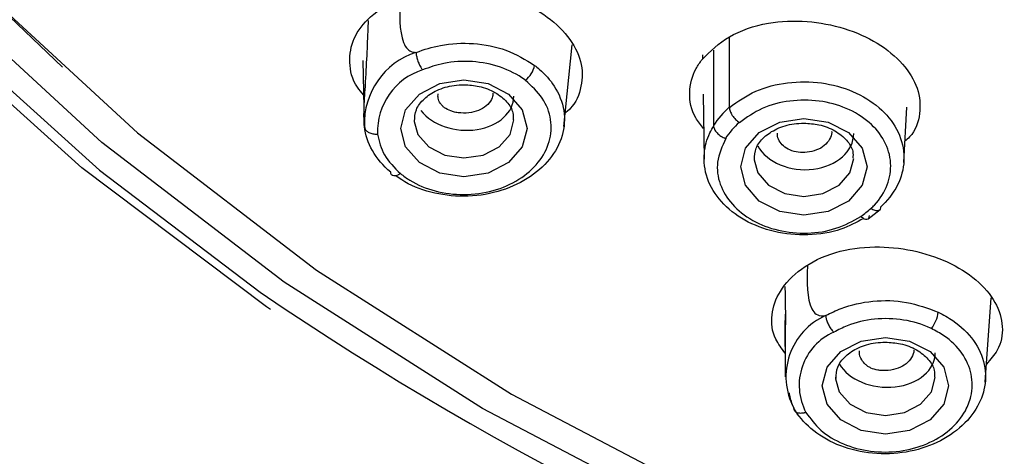
# Model space of a CAD drawing. Extents: x -1050 to 1050, y -742 to 742.
# Drawn here: x -208 to -193, y 335 to 341 of the extents above; entities that cross this region are included whole.
import ezdxf

# ---------------------------------------------------------------- set-up
doc = ezdxf.new("R2010")
doc.units = 0
doc.header["$LTSCALE"] = 25
doc.layers.add('シャワー', color=7, linetype='CONTINUOUS')

msp = doc.modelspace()

# ---------------------------------------------------------------- linework, layer by layer
at = {"layer": 'シャワー', "color": 2, "linetype": 'Continuous', "lineweight": 25}
for p, q in [((-199.648496, 339.82104995), (-199.52570671, 341.0510514)), ((-197.16089056, 341.1692027), (-197.16089056, 340.11035599)), ((-197.56388688, 340.90165235), (-197.56278606, 340.83569982)), ((-197.39879878, 340.97177722), (-197.39879878, 339.83502724)), ((-202.67263265, 340.81302025), (-202.65592658, 339.87095394)), ((-197.5548754, 340.3094206), (-197.54020707, 339.33214285)), ((-194.53513087, 339.28115107), (-194.49122274, 340.10968544)), ((-201.90295973, 339.92193081), (-201.90224075, 339.89680745)), ((-196.7892407, 339.34375085), (-196.78852172, 339.3186275)), ((-195.07130632, 338.43179979), (-194.89347027, 338.57388236)), ((-193.30979721, 335.97795107), (-193.22206849, 337.24405803)), ((-196.31972374, 336.99882962), (-196.31972374, 336.05364897)), ((-195.56284347, 336.05034091), (-195.56212635, 336.02520265))]:
    msp.add_line(p, q, dxfattribs=at)
at = {"layer": 'シャワー', "color": 2, "linetype": 'Continuous', "lineweight": 25, "flags": 128}
for points in [[(-204.06438993, 337.06959524), (-204.12217477, 337.10914292), (-206.90364414, 339.19856884), (-209.42574391, 341.47299268), (-211.66760126, 343.91356446), (-213.61066425, 346.50010802), (-215.2388508, 349.21119549), (-216.53869399, 352.02443041), (-217.49943146, 354.91650738), (-218.11311716, 357.86349513), (-218.37466979, 360.84100046), (-218.28192496, 363.82440664), (-217.83565008, 366.78900756), (-217.03954437, 369.71027591), (-215.90018669, 372.56404199), (-214.42700946, 375.32668747), (-212.63220185, 377.97533907), (-210.5306203, 380.48809208), (-208.13965449, 382.84415938), (-205.47908568, 385.02403535), (-202.57093409, 387.00967469), (-199.43926321, 388.7846414), (-196.10998989, 390.33427276), (-192.61066453, 391.64572396)], [(-192.46635796, 391.16781392), (-195.9360654, 389.86746408), (-199.23716248, 388.33094575), (-202.34232606, 386.5709994), (-205.22586466, 384.60216858), (-207.86391595, 382.44074025), (-210.23464599, 380.1046256), (-212.318443, 377.61313655), (-214.09805888, 374.98689629), (-215.55876756, 372.24763073), (-216.68848046, 369.41801943), (-217.47785085, 366.52147211), (-217.92034828, 363.58196475), (-218.01230708, 360.62381603), (-217.75296727, 357.67149367), (-217.14447835, 354.74945046), (-216.19186947, 351.8818561), (-214.90303078, 349.09243323), (-213.28862035, 346.40427865), (-211.36200452, 343.8396398), (-209.1391238, 341.41972103), (-206.63836808, 339.16454949), (-204.21869518, 337.32726612)], [(-207.19376975, 340.71269073), (-208.67355564, 342.12797322), (-210.83956981, 344.55020167), (-212.70459169, 347.11518325), (-214.25271058, 349.80105795), (-215.47071659, 352.58489289), (-216.34822362, 355.44295051), (-216.87773639, 358.35083761), (-217.05474728, 361.28374376), (-216.87773639, 364.21664991), (-216.34822362, 367.12452211), (-215.47071659, 369.98257973), (-214.25271058, 372.76641466), (-212.70459169, 375.45228936), (-210.83956981, 378.01727094), (-208.67355564, 380.4394994), (-206.22503036, 382.69829192), (-203.51488353, 384.7743962), (-200.56623617, 386.65006496), (-197.40424515, 388.30932416), (-194.05588904, 389.7380177), (-190.54973429, 390.92395641)], [(-190.73355035, 331.25444688), (-194.28270148, 332.45491423), (-197.67211774, 333.90113153), (-200.87288344, 335.58073081), (-203.85769033, 337.47942187), (-206.60107048, 339.58096244), (-209.07962346, 341.86745622), (-211.27219894, 344.31939759), (-213.16009039, 346.91583552), (-214.72719335, 349.63464178), (-215.96013778, 352.45261528), (-216.84840345, 355.34572043), (-217.38441312, 358.28926601), (-217.56359213, 361.25812866), (-217.53638261, 362.4160979)], [(-216.70941287, 358.50101151), (-216.66554013, 358.11224021), (-216.13874683, 355.21929898), (-215.2657474, 352.375919), (-214.05399614, 349.60637428), (-212.51382702, 346.93429806), (-210.65838286, 344.3824891), (-208.50349241, 341.97270312), (-206.06754371, 339.7255037), (-203.37131457, 337.66008355), (-200.43781051, 335.79402604), (-197.2920599, 334.1432903), (-193.96089972, 332.72194304), (-190.47275209, 331.5420989)], [(-201.15296008, 340.5211065), (-200.78940899, 340.46571888), (-200.48120828, 340.30796029), (-200.27527423, 340.07186629), (-200.20295889, 339.79337849), (-200.27527423, 339.51487579), (-200.48120828, 339.27878179), (-200.78940899, 339.1210232), (-201.15296008, 339.06563558), (-201.51650929, 339.1210232), (-201.82471001, 339.27878179), (-202.03064406, 339.51487579), (-202.10295939, 339.79337849), (-202.03064406, 340.07186629), (-201.82471001, 340.30796029), (-201.51650929, 340.46571888), (-201.15296008, 340.5211065)], [(-201.90224075, 339.89680745), (-201.84586966, 339.70206417), (-201.68328868, 339.51566555), (-201.43997134, 339.39113655), (-201.15296008, 339.34740164), (-200.86594695, 339.39113655), (-200.62262961, 339.51566555), (-200.46004863, 339.70206417), (-200.40296601, 339.91962113)], [(-196.03924104, 339.94294145), (-195.67568996, 339.88753893), (-195.36748925, 339.72978033), (-195.1615552, 339.49368634), (-195.08923986, 339.21519854), (-195.1615552, 338.93669583), (-195.36748925, 338.70060183), (-195.67568996, 338.54284324), (-196.03924104, 338.48745562), (-196.40279026, 338.54284324), (-196.71099098, 338.70060183), (-196.91692503, 338.93669583), (-196.98924036, 339.21519854), (-196.91692503, 339.49368634), (-196.71099098, 339.72978033), (-196.40279026, 339.88753893), (-196.03924104, 339.94294145)], [(-196.78852172, 339.3186275), (-196.73215063, 339.12388422), (-196.56956965, 338.9375005), (-196.32625231, 338.81295659), (-196.03924104, 338.76922168), (-195.75222792, 338.81295659), (-195.50891058, 338.9375005), (-195.3463296, 339.12388422), (-195.28924697, 339.34145607)], [(-202.10841135, 339.11303617), (-202.13657455, 339.09533359), (-202.16368349, 339.08311464), (-202.18872675, 339.07681145), (-202.21076743, 339.07666244), (-202.22898038, 339.08269741), (-202.24268572, 339.09466304), (-202.25137123, 339.1121123), (-202.25470909, 339.13441934)], [(-194.81284381, 336.6495166), (-194.4492946, 336.59412898), (-194.14109202, 336.43637039), (-193.93515797, 336.20027639), (-193.8628445, 335.92177369), (-193.93515797, 335.64328589), (-194.14109202, 335.40719189), (-194.4492946, 335.2494333), (-194.81284381, 335.19403078), (-195.17639303, 335.2494333), (-195.48459561, 335.40719189), (-195.69052966, 335.64328589), (-195.76284499, 335.92177369), (-195.69052966, 336.20027639), (-195.48459561, 336.43637039), (-195.17639303, 336.59412898), (-194.81284381, 336.6495166)], [(-195.56212635, 336.02520265), (-195.5057534, 335.83047428), (-195.34317428, 335.64407565), (-195.09985694, 335.51953175), (-194.81284381, 335.47579684), (-194.52583068, 335.51953175), (-194.28251335, 335.64407565), (-194.11993423, 335.83047428), (-194.06284974, 336.04803123)]]:
    msp.add_lwpolyline(points, dxfattribs=at)
at = {"layer": 'シャワー', "color": 2, "linetype": 'Continuous', "lineweight": 25}
for centre, radius, start, end in [((-201.53303596, 339.86831017), 1.11950968, 107.83770934, 182.209571392), ((-200.45776961, 340.81334302), 0.37413934, 307.480905426, 348.749255458), ((-201.48244596, 339.74741704), 0.97061321, 107.682204615, 182.320709746), ((-196.39841211, 339.21153201), 1.17874741, 130.304887083, 148.069060285), ((-196.35114302, 339.10107536), 1.02119945, 130.269166866, 148.091149558), ((-195.83857418, 339.4459606), 1.17640431, 303.862155584, 313.296201327), ((-176.67356317, 377.89951157), 49.03918228, 235.826803715, 266.685968949), ((-194.51696037, 337.09672008), 0.50478188, 321.600591217, 352.171136738), ((-195.30457137, 336.05940039), 1.00407333, 114.049483941, 207.902714446), ((-195.23906736, 335.93017918), 0.8709077, 113.79629183, 208.057220917)]:
    msp.add_arc(centre, radius, start, end, dxfattribs=at)
for centre, major_axis, ratio, start_param, end_param in [((-201.15295916, 340.30956567), (0.74862302, -0.06275612), 0.7238596551, 3.7304329616, 6.3437912286), ((-196.03924014, 339.72991627), (0.74968211, -0.02936321), 0.7435912607, 3.5604331162, 6.3123017217), ((-194.81284418, 336.43797368), (0.74926719, -0.0462228), 0.7170976939, 3.5781796749, 6.3273947271)]:
    msp.add_ellipse(centre, major_axis=major_axis, ratio=ratio, start_param=start_param, end_param=end_param, dxfattribs=at)
for points, knots in [([(-202.66350196, 340.29814042), (-202.69644279, 340.33560136), (-202.82996932, 340.48745029), (-202.89441538, 340.79056814), (-202.83387532, 341.16095184), (-202.56928549, 341.49505016), (-202.13918869, 341.76730276), (-201.5592173, 341.92075153), (-200.92707849, 341.90078524), (-200.35517617, 341.7419332), (-199.87840584, 341.47989861), (-199.5348088, 341.1379167), (-199.35540494, 340.7522042), (-199.38113582, 340.37658928), (-199.49391389, 340.12742088), (-199.61898043, 340.03498449), (-199.62778897, 340.02847411)], [0, 0, 0, 0, 0.0250159251, 0.1014027369, 0.1782428367, 0.2582439787, 0.3470067026, 0.4414371154, 0.5276088376, 0.6056909027, 0.6828944209, 0.7610206393, 0.8387975041, 0.9163152543, 0.9941060112, 1, 1, 1, 1]), ([(-202.11507404, 341.74425342), (-202.12313357, 341.50654244), (-202.13283926, 341.22027936), (-202.01621757, 340.98642217), (-201.9441057, 340.94264688), (-201.89205739, 340.93604408), (-201.87596628, 340.93400278)], [0, 0, 0, 0, 0.7085143643, 0.8532273623, 0.9546241813, 1, 1, 1, 1]), ([(-202.65171328, 339.82514777), (-202.65295519, 339.84395122), (-202.65957088, 339.94411754), (-202.65584698, 340.13599932), (-202.62281193, 340.64748266), (-202.60418711, 341.03754354), (-202.59227626, 341.36005443), (-202.59021246, 341.41593613)], [0, 0, 0, 0, 0.0292964917, 0.1560629333, 0.2887617506, 0.8767632191, 1, 1, 1, 1]), ([(-197.57019752, 340.82954564), (-197.44652981, 340.95190289), (-197.19856772, 341.1972374), (-196.61935947, 341.39494634), (-196.00053534, 341.42437073), (-195.42218836, 341.31310807), (-194.91484563, 341.08832467), (-194.53078658, 340.77080501), (-194.30222272, 340.39697724), (-194.27575441, 340.01408834), (-194.36372219, 339.7360856), (-194.49458851, 339.62014562), (-194.51827952, 339.59915676)], [0, 0, 0, 0, 0.1264362898, 0.2535132618, 0.3614888035, 0.4646354837, 0.5671199978, 0.6695637962, 0.7718419062, 0.8744784636, 0.977276565, 1, 1, 1, 1]), ([(-201.87377953, 340.93269147), (-201.87303709, 340.93300456), (-201.75797718, 340.98152543), (-201.47762288, 341.06396796), (-201.00723524, 341.08865212), (-200.49896951, 340.99051565), (-200.2285136, 340.82474417), (-200.09082021, 340.74034728)], [0, 0, 0, 0, 0.0013289941, 0.2059591303, 0.4649850221, 0.7276154023, 1, 1, 1, 1]), ([(-201.87596628, 340.93400278), (-201.87558837, 340.93395542), (-201.87482864, 340.93386022), (-201.87405107, 340.93347387), (-201.87379783, 340.93298884), (-201.87378294, 340.93274685), (-201.87377953, 340.93269147)], [0, 0, 0, 0, 0.3680497519, 0.7399199677, 0.94048257, 1, 1, 1, 1]), ([(-201.87377953, 340.93269147), (-201.87252722, 340.91652325), (-201.87002248, 340.88418541), (-201.8528867, 340.822275), (-201.8280261, 340.75901839), (-201.80493038, 340.71497721), (-201.78777941, 340.68727505), (-201.78120292, 340.67783698), (-201.77725726, 340.67217447)], [0, 0, 0, 0, 0.2169995007, 0.4340176395, 0.6510244958, 0.8680739327, 0.9208491145, 1, 1, 1, 1]), ([(-200.09082021, 340.74034728), (-200.06751426, 340.72206901), (-199.95001234, 340.62991517), (-199.76130326, 340.41307286), (-199.62414003, 340.06504212), (-199.64967725, 339.67710039), (-199.84235523, 339.31772717), (-200.18309592, 339.02089875), (-200.63622201, 338.82158468), (-201.15122542, 338.74846376), (-201.65847295, 338.8146415), (-202.00065083, 338.95019096), (-202.14979652, 339.05956275), (-202.17900747, 339.08098378)], [0, 0, 0, 0, 0.0214010788, 0.1078981304, 0.2156834453, 0.3222621753, 0.430356522, 0.5389854183, 0.6486692477, 0.7593149458, 0.8676153436, 0.9740717824, 1, 1, 1, 1]), ([(-200.23010695, 340.51644244), (-200.23426261, 340.51953907), (-200.34275089, 340.60038041), (-200.59504503, 340.73037554), (-201.02254819, 340.81498353), (-201.43668071, 340.79339279), (-201.67255812, 340.70943909), (-201.77725726, 340.67217447)], [0, 0, 0, 0, 0.0104346732, 0.2724092451, 0.5344241086, 0.7933443759, 1, 1, 1, 1]), ([(-197.5471268, 339.79314007), (-197.58984807, 339.84456108), (-197.72969171, 340.01288241), (-197.77933903, 340.33320082), (-197.71214623, 340.63157222), (-197.60248747, 340.7845114), (-197.57019752, 340.82954564)], [0, 0, 0, 0, 0.15424388485, 0.50490134044, 0.8542140278, 1, 1, 1, 1]), ([(-202.10841135, 339.11303617), (-202.06213026, 339.07838461), (-201.91281526, 338.96658953), (-201.59292956, 338.83484482), (-201.15215387, 338.77783076), (-200.7057746, 338.83944074), (-200.31209644, 339.01233909), (-200.01618205, 339.27202697), (-199.84809052, 339.58868295), (-199.82727326, 339.92718217), (-199.9477265, 340.25740721), (-200.1359743, 340.43009201), (-200.23010695, 340.51644244)], [0, 0, 0, 0, 0.0467941813, 0.1509703481, 0.2567265939, 0.3649819681, 0.4726173291, 0.5791491753, 0.685022206, 0.7893394947, 0.8946599566, 1, 1, 1, 1]), ([(-201.89578855, 339.9025593), (-201.89397443, 339.959922), (-201.89034656, 340.07463613), (-201.76497226, 340.24125853), (-201.56466918, 340.3748657), (-201.34533422, 340.4414139), (-201.20246043, 340.44754585), (-201.15296008, 340.44967033)], [0, 0, 0, 0, 0.22422799987, 0.44841190967, 0.65872326796, 0.88176053386, 1, 1, 1, 1]), ([(-201.15296008, 340.44967033), (-201.07629616, 340.44467547), (-200.90833756, 340.43373252), (-200.6753593, 340.34111357), (-200.49885384, 340.19550093), (-200.40801454, 340.04742902), (-200.41319336, 339.95589495), (-200.41518496, 339.92069401)], [0, 0, 0, 0, 0.1870957532, 0.4098974269, 0.6323571069, 0.858616877, 1, 1, 1, 1]), ([(-197.15872058, 340.10871686), (-197.03356373, 340.19723643), (-196.78322255, 340.37429501), (-196.28660539, 340.49915802), (-195.77387442, 340.49826068), (-195.28787352, 340.36551336), (-194.88984272, 340.12090303), (-194.61679784, 339.78692446), (-194.50603191, 339.40669051), (-194.56684878, 339.01860242), (-194.72968479, 338.76122024), (-194.85432878, 338.63954183), (-194.8743912, 338.61995675)], [0, 0, 0, 0, 0.10945044361, 0.21892492475, 0.32902548592, 0.43556248898, 0.54568853622, 0.65251192857, 0.76269757027, 0.86925248461, 0.97895517893, 1, 1, 1, 1]), ([(-201.2219748, 340.02613463), (-201.24653401, 340.02935549), (-201.2911808, 340.03521078), (-201.36906113, 340.05864356), (-201.43360859, 340.09202913), (-201.48185224, 340.13448049), (-201.51864105, 340.18093923), (-201.54795212, 340.24140115), (-201.54385183, 340.28968475), (-201.54198097, 340.31171538)], [0, 0, 0, 0, 0.133760806, 0.2431671185, 0.4459616544, 0.5430749175, 0.6401677291, 0.8358173324, 1, 1, 1, 1]), ([(-200.71712905, 340.32149054), (-200.71897689, 340.29881021), (-200.72397558, 340.23745658), (-200.78783825, 340.14855717), (-200.89823765, 340.07085473), (-201.04106499, 340.02591319), (-201.15390213, 340.02015183), (-201.21447483, 340.02547547), (-201.2219748, 340.02613463)], [0, 0, 0, 0, 0.1257937472, 0.3402904193, 0.5510003064, 0.7553691972, 0.969710375, 1, 1, 1, 1]), ([(-195.02934278, 338.58820238), (-195.01193051, 338.60525703), (-194.90375308, 338.71121266), (-194.7622674, 338.9363552), (-194.70946327, 339.27506934), (-194.80530607, 339.60639641), (-195.04182542, 339.89659559), (-195.38699499, 340.10875604), (-195.80803075, 340.22289373), (-196.25259457, 340.22197112), (-196.68316238, 340.1112336), (-196.90041242, 339.95624424), (-197.00901979, 339.87876214)], [0, 0, 0, 0, 0.0210660253, 0.1308770995, 0.2375508412, 0.3474631521, 0.4544289687, 0.5643348908, 0.6710180792, 0.7808445813, 0.89044009, 1, 1, 1, 1]), ([(-197.16092968, 340.11022188), (-197.15857115, 340.09169525), (-197.15385427, 340.05464337), (-197.11858102, 339.9880613), (-197.06836212, 339.92434449), (-197.02880066, 339.89396626), (-197.00901979, 339.87877705)], [0, 0, 0, 0, 0.2500113817, 0.5000038806, 0.7500002073, 1, 1, 1, 1]), ([(-196.78206952, 339.32439424), (-196.78025497, 339.38175096), (-196.77662617, 339.49645496), (-196.65125366, 339.66308133), (-196.45094754, 339.79667857), (-196.23161827, 339.863259), (-196.08874164, 339.86937236), (-196.03924104, 339.87149038)], [0, 0, 0, 0, 0.2242219, 0.448406956, 0.6587193896, 0.8817609873, 1, 1, 1, 1]), ([(-196.03924104, 339.87149038), (-195.96257772, 339.86649425), (-195.7946225, 339.85554864), (-195.56163174, 339.76295418), (-195.3851394, 339.61731915), (-195.29429582, 339.46924744), (-195.29947446, 339.37772448), (-195.30146593, 339.34252896)], [0, 0, 0, 0, 0.18709660146, 0.40989417377, 0.63236285922, 0.85862365518, 1, 1, 1, 1]), ([(-202.65152515, 339.82213773), (-202.65152973, 339.82228445), (-202.65154002, 339.82261456), (-202.65159323, 339.82352636), (-202.65165429, 339.82439349), (-202.65170203, 339.82500392), (-202.65171328, 339.82514777)], [0, 0, 0, 0, 0.1851225979, 0.4165002508, 0.8624955895, 1, 1, 1, 1]), ([(-202.25470909, 339.13441934), (-202.25498108, 339.13464283), (-202.36966114, 339.22887447), (-202.55485638, 339.44554046), (-202.63816559, 339.6966858), (-202.65147067, 339.82162612), (-202.65152515, 339.82213773)], [0, 0, 0, 0, 0.001203924, 0.5076246149, 0.9979837928, 1, 1, 1, 1]), ([(-202.65152515, 339.82213773), (-202.64905973, 339.8078609), (-202.64412868, 339.77930603), (-202.60906752, 339.74338578), (-202.55800733, 339.71783364), (-202.51234258, 339.70923796), (-202.47674523, 339.70718317), (-202.46281343, 339.70771289), (-202.4522631, 339.70811405)], [0, 0, 0, 0, 0.216266555, 0.4325514859, 0.6488303217, 0.8651093822, 0.897849445, 1, 1, 1, 1]), ([(-202.4522631, 339.70811405), (-202.42820417, 339.59956145), (-202.37933407, 339.3790622), (-202.19964091, 339.20261684), (-202.10841135, 339.11303617)], [0, 0, 0, 0, 0.4923036593, 1, 1, 1, 1]), ([(-195.1384137, 338.43884804), (-195.24892954, 338.37871464), (-195.49867285, 338.2428254), (-195.97839319, 338.17146832), (-196.4862347, 338.21947599), (-196.94708871, 338.3954248), (-197.30152925, 338.67767975), (-197.51835665, 339.0351439), (-197.56017206, 339.39900315), (-197.49011068, 339.6679574), (-197.41639228, 339.79762468), (-197.39567885, 339.83405866)], [0, 0, 0, 0, 0.1011889988, 0.228666534, 0.3565943145, 0.4814537565, 0.6089229637, 0.7346424741, 0.8612903131, 0.9610252758, 1, 1, 1, 1]), ([(-197.39879878, 339.83496763), (-197.39609447, 339.81711622), (-197.39068564, 339.78141201), (-197.34889224, 339.72373927), (-197.28912432, 339.67236474), (-197.24172727, 339.65135496), (-197.21802907, 339.6408502)], [0, 0, 0, 0, 0.2499911588, 0.5000018381, 0.7500042415, 1, 1, 1, 1]), ([(-195.62120573, 339.74761702), (-195.6206111, 339.7427669), (-195.61560696, 339.70195034), (-195.64796267, 339.62453266), (-195.7246292, 339.53052437), (-195.84567963, 339.46213895), (-195.98337134, 339.42822766), (-196.12430294, 339.42798752), (-196.25023514, 339.46223122), (-196.35103818, 339.52485004), (-196.41479423, 339.60664808), (-196.44144299, 339.67474396), (-196.43655519, 339.71239384), (-196.43572183, 339.71881308)], [0, 0, 0, 0, 0.015289915, 0.1286734366, 0.2469853767, 0.362635844, 0.4809214027, 0.5839680242, 0.6872101176, 0.7862620389, 0.880800892, 0.9796767664, 1, 1, 1, 1]), ([(-197.21496315, 339.63974752), (-197.26783765, 339.52338509), (-197.36911048, 339.30051107), (-197.31952893, 338.9481476), (-197.13397652, 338.63977979), (-196.82624793, 338.39484843), (-196.42725225, 338.24266055), (-195.98647306, 338.19945196), (-195.54213327, 338.26869959), (-195.30152001, 338.40120339), (-195.18120797, 338.46745827)], [0, 0, 0, 0, 0.1348035786, 0.2581951448, 0.3807369899, 0.5048913467, 0.6266928196, 0.7511978541, 0.8755933239, 1, 1, 1, 1]), ([(-195.02934278, 338.58821728), (-195.00925507, 338.57785611), (-194.96908019, 338.55713407), (-194.91872588, 338.55555251), (-194.88360667, 338.57579454), (-194.87912081, 338.60625902), (-194.87687783, 338.62149157)], [0, 0, 0, 0, 0.2500054672, 0.5000043039, 0.7499970234, 1, 1, 1, 1]), ([(-195.18308551, 338.46909739), (-195.16577374, 338.4559528), (-195.13115093, 338.42966416), (-195.08748166, 338.42137544), (-195.0569318, 338.43727721), (-195.05295969, 338.46751109), (-195.05097368, 338.48262765)], [0, 0, 0, 0, 0.2500090193, 0.5000074595, 0.7500098851, 1, 1, 1, 1]), ([(-196.31972374, 336.41270735), (-196.37275366, 336.48210619), (-196.51285017, 336.66544675), (-196.54475354, 336.99622445), (-196.4137526, 337.36265582), (-196.09518718, 337.70007269), (-195.59898026, 337.94622363), (-194.99533278, 338.032936), (-194.40282644, 337.97454073), (-193.86618372, 337.80003666), (-193.42811938, 337.52525448), (-193.13350717, 337.1814127), (-193.02521052, 336.8094144), (-193.08436053, 336.48326624), (-193.23199719, 336.31565246), (-193.2910441, 336.24861576)], [0, 0, 0, 0, 0.0472093188, 0.1247194062, 0.2054196342, 0.2949624775, 0.3902143609, 0.4771325871, 0.5558955738, 0.6337731028, 0.7125799654, 0.7910348383, 0.869228036, 0.9476980864, 1, 1, 1, 1]), ([(-195.98565461, 337.71994152), (-195.99207537, 337.47809921), (-195.99982573, 337.18617704), (-195.86599809, 336.98959951), (-195.78193094, 336.97227278), (-195.72641514, 336.97556362), (-195.71375684, 336.97631397)], [0, 0, 0, 0, 0.69752931567, 0.84197125558, 0.96396747713, 1, 1, 1, 1]), ([(-196.32384391, 337.4143187), (-196.32208214, 337.31452356), (-196.31868576, 337.12213628), (-196.31642141, 336.928609), (-196.31533162, 336.83546819)], [0, 0, 0, 0, 0.5187200375, 1, 1, 1, 1]), ([(-195.71038918, 336.97492816), (-195.70924534, 336.97558426), (-195.63621312, 337.01747499), (-195.41598626, 337.11969326), (-195.00401025, 337.21331414), (-194.48300168, 337.20187089), (-194.17356142, 337.08641822), (-194.01688339, 337.02796139)], [0, 0, 0, 0, 0.0024039595, 0.1534886687, 0.4307469446, 0.7117716683, 1, 1, 1, 1]), ([(-194.01688339, 337.02796139), (-193.94148396, 336.98768685), (-193.72933231, 336.87436622), (-193.46286392, 336.61075754), (-193.29693177, 336.24388351), (-193.30158629, 335.89797212), (-193.43028651, 335.56871084), (-193.67587803, 335.27296069), (-194.07708282, 335.02613536), (-194.56019213, 334.89361581), (-195.07135488, 334.89169146), (-195.55513378, 335.02017502), (-195.94639825, 335.25933528), (-196.12682883, 335.47299072), (-196.19026093, 335.58484839), (-196.19067223, 335.58557369)], [0, 0, 0, 0, 0.04901868754, 0.13792405934, 0.22774455468, 0.31751941372, 0.37729655334, 0.46812394642, 0.55819920333, 0.64673917847, 0.73692610785, 0.82609871695, 0.91524031497, 0.99945040842, 1, 1, 1, 1]), ([(-196.31359005, 336.40358784), (-196.31478546, 336.42662799), (-196.32700339, 336.66211333), (-196.32047367, 336.83907646), (-196.31458284, 336.99872531)], [0, 0, 0, 0, 0.0978411527, 1, 1, 1, 1]), ([(-195.71375684, 336.97631397), (-195.71321993, 336.97633849), (-195.71214203, 336.97638773), (-195.71098904, 336.97607847), (-195.71046099, 336.97548807), (-195.71040918, 336.97508409), (-195.71038918, 336.97492816)], [0, 0, 0, 0, 0.35379396, 0.710268607, 0.8881717513, 1, 1, 1, 1]), ([(-195.71038918, 336.97492816), (-195.70872549, 336.95881439), (-195.7053979, 336.92658498), (-195.68381445, 336.86662733), (-195.65272292, 336.80639683), (-195.62366737, 336.76495275), (-195.6026418, 336.73989204), (-195.5947908, 336.73160939), (-195.5904665, 336.72704734)], [0, 0, 0, 0, 0.2181219587, 0.4362692292, 0.6544138995, 0.8725490704, 0.9298005203, 1, 1, 1, 1]), ([(-194.12136288, 336.78318002), (-194.12483981, 336.78481345), (-194.25239522, 336.84473768), (-194.5337339, 336.92922155), (-194.97531816, 336.94091751), (-195.33839497, 336.85814444), (-195.52409042, 336.76156814), (-195.5904665, 336.72704734)], [0, 0, 0, 0, 0.0078566581, 0.2882305851, 0.568637562, 0.8458112763, 1, 1, 1, 1]), ([(-196.00762451, 335.52054502), (-195.94042238, 335.42756237), (-195.80265051, 335.23693752), (-195.45517182, 335.03170578), (-195.03819757, 334.91945683), (-194.5946849, 334.92049868), (-194.17591969, 335.03413117), (-193.82749702, 335.24756326), (-193.61401095, 335.50612049), (-193.50214766, 335.795032), (-193.49785685, 336.09891921), (-193.64123265, 336.41986282), (-193.87210612, 336.64985295), (-194.05605058, 336.74824456), (-194.12136288, 336.78318002)], [0, 0, 0, 0, 0.08476497955, 0.17377770558, 0.26292847154, 0.35290915495, 0.44145838552, 0.53166399002, 0.62274183747, 0.68270241085, 0.77240861025, 0.86209921829, 0.95103621221, 1, 1, 1, 1]), ([(-195.55567415, 336.0309694), (-195.55385979, 336.08833157), (-195.55023142, 336.20304462), (-195.42486164, 336.36967378), (-195.22454683, 336.50325188), (-195.00522114, 336.56982706), (-194.86234505, 336.57595673), (-194.81284381, 336.57808043)], [0, 0, 0, 0, 0.2242283275, 0.4484125648, 0.6587196838, 0.8817590967, 1, 1, 1, 1]), ([(-194.81284381, 336.57808043), (-194.73618059, 336.57308559), (-194.5682232, 336.56214264), (-194.33524444, 336.46952282), (-194.15873693, 336.32391204), (-194.06790025, 336.17583747), (-194.07307897, 336.08430489), (-194.07507056, 336.04910411)], [0, 0, 0, 0, 0.1870941914, 0.4098947453, 0.6323553301, 0.8586145146, 1, 1, 1, 1]), ([(-194.79242922, 336.1503426), (-194.81706152, 336.14932539), (-194.86184067, 336.1474762), (-194.9439871, 336.15707134), (-195.01643743, 336.17865164), (-195.07571035, 336.21180103), (-195.12611313, 336.2507538), (-195.17910233, 336.32026708), (-195.21071714, 336.3931576), (-195.20197492, 336.43824887), (-195.20065771, 336.44504287)], [0, 0, 0, 0, 0.1132504809, 0.2058785485, 0.3775805869, 0.4597959907, 0.541997017, 0.7076454122, 0.9559503454, 1, 1, 1, 1]), ([(-194.38635768, 336.45732142), (-194.38630306, 336.45698365), (-194.3800673, 336.4184227), (-194.41442432, 336.34314831), (-194.49384124, 336.24874144), (-194.61836969, 336.1807679), (-194.72505794, 336.15608734), (-194.78500658, 336.15097553), (-194.79242922, 336.1503426)], [0, 0, 0, 0, 0.00216352558, 0.24699500959, 0.48749153253, 0.72077455769, 0.96542723284, 1, 1, 1, 1]), ([(-196.19191462, 335.5895225), (-196.21553188, 335.65231598), (-196.24356447, 335.7268489), (-196.25482507, 335.80379613), (-196.25659869, 335.81591584)], [0, 0, 0, 0, 0.8424932669, 1, 1, 1, 1]), ([(-196.19067223, 335.58557369), (-196.19068514, 335.5857115), (-196.19071442, 335.58602415), (-196.19096595, 335.58697635), (-196.19138123, 335.58817571), (-196.19175042, 335.5891079), (-196.19191462, 335.5895225)], [0, 0, 0, 0, 0.1299490293, 0.294828763, 0.6863661943, 1, 1, 1, 1]), ([(-196.00762451, 335.52054502), (-196.01751227, 335.51751183), (-196.0301574, 335.51363277), (-196.06270554, 335.50701665), (-196.10436705, 335.50441023), (-196.15137594, 335.51735732), (-196.1837251, 335.54460431), (-196.18835646, 335.57191687), (-196.19067223, 335.58557369)], [0, 0, 0, 0, 0.1043770694, 0.1334843065, 0.3501093738, 0.5667306439, 0.7833566084, 1, 1, 1, 1])]:
    msp.add_open_spline(points, degree=3, knots=knots, dxfattribs=at)

doc.saveas('drawing.dxf')
